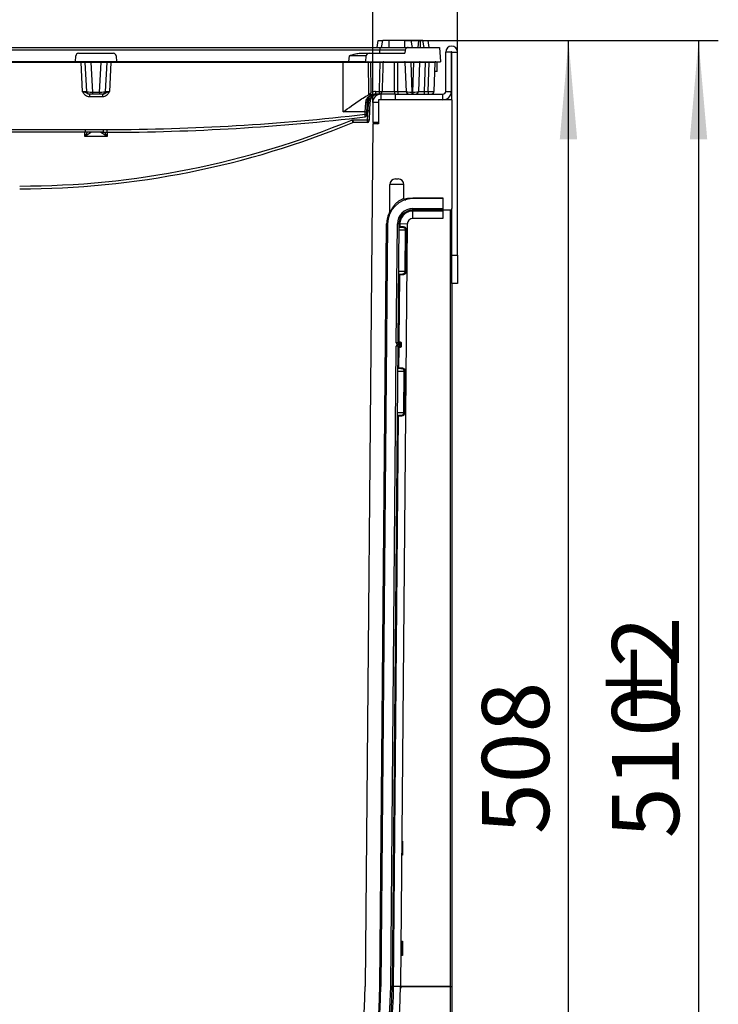
# Model space of a CAD drawing. Units: millimetres. Extents: x 8 to 418, y -29 to 291.
# Drawn here: x 215 to 251, y 198 to 247 of the extents above; entities that cross this region are included whole.
import ezdxf

# ---------------------------------------------------------------- set-up
doc = ezdxf.new("R2010")
doc.units = ezdxf.units.MM
doc.layers.add('FORMAT', color=7, linetype='Continuous')
doc.styles.add('SLDTEXTSTYLE1', font='TXT', dxfattribs={"width": 0.7})
doc.dimstyles.new('SLDDIMSTYLE0', dxfattribs={"dimtxt": 3.393075, "dimasz": 5, "dimexe": 0, "dimexo": 0.0625, "dimgap": 0.848269, "dimtad": 2, "dimdec": 4, "dimlfac": 7, "dimrnd": 1e-09, "dimzin": 12, "dimdsep": 46, "dimtxsty": 'SLDTEXTSTYLE1', "dimsah": 1, "dimcen": 0.09, "dimadec": 0, "dimazin": 3, "dimtfac": 1, "dimtdec": 4, "dimtofl": 0, "dimtmove": 0, "dimatfit": 3, "dimfxl": 0, "dimfrac": 2, "dimtolj": 1, "dimtzin": 12, "dimarcsym": 0})

# ---------------------------------------------------------------- blocks, each defined once
blk = doc.blocks.new('_D_3')
at = {"layer": 'FORMAT'}
for p, q in [((190.336, 243.195), (190.336, 253.214)), ((233.194, 243.195), (233.194, 253.214)), ((190.336, 252.214), (233.194, 252.214))]:
    blk.add_line(p, q, dxfattribs=at)
for points in [[(190.336, 252.214), (195.336, 251.774), (195.336, 252.654)], [(233.194, 252.214), (228.194, 252.654), (228.194, 251.774)]]:
    blk.add_solid(points, dxfattribs=at)
at = {"layer": 'FORMAT', "insert": (207.521, 256.588), "char_height": 3.3931, "attachment_point": 1, "style": 'SLDTEXTSTYLE1'}
blk.add_mtext('300', dxfattribs=at)
blk = doc.blocks.new('_D_4')
at = {"layer": 'FORMAT'}
for p, q in [((186.051, 245.752), (186.051, 259.411)), ((237.479, 245.752), (237.479, 259.411)), ((186.051, 258.411), (237.479, 258.411))]:
    blk.add_line(p, q, dxfattribs=at)
for points in [[(186.051, 258.411), (191.051, 257.971), (191.051, 258.851)], [(237.479, 258.411), (232.479, 258.851), (232.479, 257.971)]]:
    blk.add_solid(points, dxfattribs=at)
at = {"layer": 'FORMAT', "attachment_point": 1, "style": 'SLDTEXTSTYLE1'}
for s, insert, char_height in [('%%p', (211.153, 262.785), 3.3931), ('360', (204.881, 262.785), 3.3931), ('2', (214.261, 262.785), 3.393)]:
    blk.add_mtext(s, dxfattribs=dict(at, insert=insert, char_height=char_height))
blk = doc.blocks.new('_D_5')
at = {"layer": 'FORMAT'}
for p, q in [((234.815, 246.337), (250.665, 246.337)), ((249.665, 246.337), (249.665, 173.337)), ((235.865, 173.337), (250.665, 173.337))]:
    blk.add_line(p, q, dxfattribs=at)
for points in [[(249.665, 246.337), (249.225, 241.337), (250.105, 241.337)], [(249.665, 173.337), (250.105, 178.337), (249.225, 178.337)]]:
    blk.add_solid(points, dxfattribs=at)
at = {"layer": 'FORMAT', "attachment_point": 1, "rotation": 90, "style": 'SLDTEXTSTYLE1'}
for s, insert, char_height in [('2', (245.291, 214.637), 3.393), ('%%p', (245.291, 211.529), 3.3931), ('510', (245.291, 205.983), 3.3931)]:
    blk.add_mtext(s, dxfattribs=dict(at, insert=insert, char_height=char_height))
blk = doc.blocks.new('_D_6')
at = {"layer": 'FORMAT'}
for p, q in [((234.815, 246.337), (244.088, 246.337)), ((243.088, 173.623), (243.088, 246.337)), ((237.122, 173.623), (244.088, 173.623))]:
    blk.add_line(p, q, dxfattribs=at)
for points in [[(243.088, 246.337), (242.648, 241.337), (243.528, 241.337)], [(243.088, 173.623), (243.528, 178.623), (242.648, 178.623)]]:
    blk.add_solid(points, dxfattribs=at)
at = {"layer": 'FORMAT', "insert": (238.714, 206.19), "char_height": 3.3931, "attachment_point": 1, "rotation": 90, "style": 'SLDTEXTSTYLE1'}
blk.add_mtext('508', dxfattribs=at)

msp = doc.modelspace()

# ---------------------------------------------------------------- linework, layer by layer
at = {"color": 7, "linetype": 'Continuous', "lineweight": 25}
for p, q in [((233.409272, 245.980261), (233.472246, 246.337404)), ((233.472246, 246.337404), (233.690723, 246.337404)), ((233.637703, 245.980261), (233.700817, 246.337404)), ((233.637748, 245.980261), (233.700817, 246.337404)), ((233.637757, 245.980261), (233.700817, 246.337404)), ((233.637843, 245.980261), (233.700817, 246.337404)), ((234.01454, 245.980261), (234.015127, 246.337404)), ((234.815079, 246.337404), (234.015127, 246.337404)), ((234.815683, 245.980261), (234.815079, 246.337404)), ((235.192432, 245.980261), (235.129388, 246.337404)), ((235.192419, 245.980261), (235.129388, 246.337404)), ((235.192362, 245.980261), (235.129388, 246.337404)), ((235.19739, 245.980261), (235.134215, 246.337404)), ((235.525986, 246.337404), (235.153846, 246.337404)), ((235.48766, 245.980261), (235.525986, 246.337404)), ((235.598048, 245.980261), (235.599466, 246.337404)), ((235.7909, 245.980261), (235.727844, 246.337404)), ((235.790873, 245.980261), (235.727844, 246.337404)), ((235.752845, 246.337404), (235.986531, 246.337404)), ((236.049505, 245.980261), (235.986531, 246.337404)), ((189.975549, 245.980261), (233.554554, 245.980261)), ((233.554554, 245.849855), (189.975549, 245.849855)), ((218.314216, 245.694547), (220.07303, 245.694547)), ((232.50333, 245.694547), (233.00488, 245.694547)), ((233.00488, 245.694547), (234.82042, 245.694547)), ((233.540966, 245.694547), (233.554554, 245.849855)), ((233.554554, 245.980261), (234.975939, 245.980261)), ((233.554554, 245.980261), (233.554554, 245.849855)), ((233.637655, 245.980261), (233.639882, 245.992854)), ((234.834056, 245.85041), (234.82042, 245.694547)), ((234.975939, 245.980261), (236.559702, 245.980261)), ((236.559702, 245.980261), (236.622194, 245.265975)), ((236.879337, 243.765975), (236.879337, 245.751689)), ((237.165051, 245.751689), (236.879337, 245.751689)), ((237.165051, 243.765975), (237.165051, 245.751689)), ((237.193623, 245.751689), (237.479337, 245.751689)), ((237.193623, 243.337404), (237.193623, 245.751689)), ((237.479337, 235.480261), (237.479337, 245.751689)), ((218.437289, 245.224614), (205.092814, 245.224614)), ((218.156189, 245.265975), (205.373914, 245.265975)), ((218.156189, 245.265975), (218.171554, 245.559166)), ((220.231057, 245.265975), (218.156189, 245.265975)), ((218.437289, 245.224614), (218.437289, 245.265975)), ((218.513994, 243.760989), (218.437289, 245.224614)), ((218.728313, 243.758499), (218.651438, 245.225361)), ((218.933205, 245.23421), (218.933205, 245.265975)), ((219.454041, 245.23421), (218.933205, 245.23421)), ((218.933205, 245.23421), (219.01209, 243.729001)), ((219.375156, 243.729001), (219.454041, 245.23421)), ((219.454041, 245.23421), (219.454041, 245.265975)), ((219.735808, 245.225361), (219.658933, 243.758499)), ((219.949957, 245.224614), (219.873251, 243.760989)), ((219.949957, 245.224614), (219.949957, 245.265975)), ((231.693623, 245.224614), (219.949957, 245.224614)), ((220.215692, 245.559166), (220.231057, 245.265975)), ((231.982599, 245.265975), (220.231057, 245.265975)), ((231.693623, 245.224614), (231.693623, 245.265975)), ((231.693623, 242.725413), (231.693623, 245.224614)), ((232.9737, 245.224614), (231.693623, 245.224614)), ((231.982599, 245.265975), (232.008685, 245.56414)), ((232.83648, 245.265975), (231.982599, 245.265975)), ((232.83648, 245.265975), (232.862566, 245.56414)), ((232.83648, 245.265975), (236.622194, 245.265975)), ((233.078692, 245.224614), (233.078692, 245.265975)), ((233.567148, 245.224614), (233.078692, 245.224614)), ((233.078692, 245.224614), (233.10167, 243.711025)), ((233.567148, 245.224614), (233.567148, 245.265975)), ((234.288157, 245.224614), (233.706144, 245.224614)), ((234.288157, 245.224614), (234.288157, 245.265975)), ((234.288157, 243.760989), (234.288157, 245.224614)), ((234.454176, 245.224614), (234.288157, 245.224614)), ((234.454176, 245.224614), (234.454176, 245.265975)), ((234.454176, 243.760989), (234.454176, 245.224614)), ((234.889035, 243.760989), (234.837924, 245.224614)), ((235.120895, 245.23421), (235.120895, 245.265975)), ((235.26635, 245.23421), (235.120895, 245.23421)), ((235.120895, 245.23421), (235.173458, 243.729001)), ((235.213787, 243.729001), (235.26635, 245.23421)), ((235.26635, 245.23421), (235.26635, 245.265975)), ((235.549321, 245.224614), (235.49821, 243.760989)), ((235.834862, 245.224614), (235.783751, 243.760989)), ((235.834862, 245.224614), (235.834862, 245.265975)), ((236.049495, 245.224614), (235.834862, 245.224614)), ((235.998385, 243.760989), (236.049495, 245.224614)), ((236.049495, 245.224614), (236.049495, 245.265975)), ((236.335036, 245.224614), (236.283925, 243.760989)), ((236.452902, 244.765975), (236.452902, 245.265975)), ((236.452902, 244.765975), (236.31902, 244.765975)), ((218.870974, 243.623118), (218.86171, 243.623118)), ((218.86171, 243.623118), (218.86171, 243.485246)), ((219.01209, 243.623118), (218.870974, 243.623118)), ((219.01209, 243.729001), (219.375156, 243.729001)), ((219.01209, 243.729001), (219.01209, 243.623118)), ((219.375156, 243.623118), (219.01209, 243.623118)), ((219.375156, 243.729001), (219.375156, 243.623118)), ((219.516271, 243.623118), (219.375156, 243.623118)), ((219.525536, 243.623118), (219.516271, 243.623118)), ((219.525536, 243.623118), (219.525536, 243.485246)), ((233.00273, 243.60576), (232.999538, 243.604281)), ((233.335348, 243.760989), (233.527719, 243.760989)), ((233.335348, 243.760989), (233.335348, 243.623118)), ((233.527719, 243.623118), (233.335348, 243.623118)), ((233.527719, 243.623118), (233.527719, 243.760989)), ((233.622194, 243.623118), (233.527719, 243.623118)), ((233.622194, 243.337404), (233.622194, 243.623118)), ((234.33648, 243.623118), (233.622194, 243.623118)), ((233.664852, 243.760989), (234.288157, 243.760989)), ((234.288157, 243.760989), (234.288157, 243.623118)), ((234.288157, 243.760989), (234.454176, 243.760989)), ((234.33648, 243.337404), (234.33648, 243.623118)), ((234.33648, 243.623118), (236.73648, 243.623118)), ((234.454176, 243.760989), (234.454176, 243.623118)), ((235.173458, 243.729001), (235.213787, 243.729001)), ((235.173458, 243.729001), (235.173458, 243.623118)), ((235.213787, 243.729001), (235.213787, 243.623118)), ((235.783751, 243.760989), (235.783751, 243.623118)), ((235.783751, 243.760989), (235.998385, 243.760989)), ((235.998385, 243.760989), (235.998385, 243.623118)), ((236.73648, 243.337404), (236.73648, 243.623118)), ((236.879337, 243.765975), (237.165051, 243.765975)), ((219.525536, 243.485246), (218.86171, 243.485246)), ((232.810207, 242.725413), (232.836034, 243.185368)), ((232.907364, 243.216976), (232.881537, 242.724167)), ((232.957396, 242.804338), (232.979087, 243.190629)), ((233.050417, 243.216976), (233.028727, 242.803092)), ((233.479337, 243.194547), (233.193623, 243.194547)), ((233.193623, 243.194547), (233.193623, 242.194547)), ((233.479337, 243.337404), (233.479337, 242.123118)), ((237.193623, 243.337404), (233.479337, 243.337404)), ((237.193623, 243.337404), (237.193623, 237.837269)), ((232.810207, 242.725413), (231.693623, 242.725413)), ((232.804237, 242.611501), (232.810207, 242.725413)), ((232.881537, 242.724167), (232.875567, 242.610256)), ((232.932664, 242.332418), (232.957396, 242.804338)), ((233.028727, 242.803092), (233.003994, 242.331173)), ((232.167177, 242.332418), (232.932664, 242.332418)), ((232.929051, 242.194547), (232.209864, 242.194547)), ((233.193623, 242.123118), (232.812825, 198.488012)), ((232.929051, 242.194547), (232.932664, 242.332418)), ((233.003994, 242.331173), (233.000382, 242.262237)), ((233.479337, 242.194547), (233.193623, 242.194547)), ((233.479337, 242.123118), (233.193623, 242.123118)), ((204.888522, 241.832418), (218.641581, 241.832418)), ((218.641581, 241.694547), (204.888522, 241.694547)), ((218.641581, 241.832418), (219.550766, 241.832418)), ((218.641581, 241.832418), (218.641581, 241.694547)), ((219.550766, 241.694547), (218.641581, 241.694547)), ((219.550766, 241.832418), (219.550766, 241.694547)), ((219.754115, 241.487739), (218.63313, 241.487739)), ((234.33648, 239.337404), (234.479337, 239.337404)), ((234.765051, 239.051689), (234.050766, 239.051689)), ((234.050766, 237.599801), (234.050766, 239.051689)), ((234.765051, 238.353257), (234.765051, 239.051689)), ((235.220873, 238.380261), (235.220873, 238.337404)), ((235.220873, 238.380261), (236.737909, 238.380261)), ((236.737909, 238.337404), (235.220873, 238.337404)), ((236.737909, 238.380261), (236.737909, 238.337404)), ((236.737909, 238.337404), (236.737909, 237.837404)), ((235.220873, 237.765975), (235.220873, 237.837404)), ((235.220873, 237.837404), (236.737909, 237.837404)), ((236.737909, 237.765975), (235.220873, 237.765975)), ((236.737909, 237.709351), (235.220873, 237.709351)), ((235.220873, 237.335634), (235.220873, 237.709351)), ((236.737909, 237.837404), (236.737909, 237.765975)), ((236.737909, 237.765787), (237.122194, 237.765787)), ((236.737909, 237.709351), (236.737909, 237.335634)), ((237.193623, 235.480261), (237.193623, 237.837269)), ((236.737909, 237.335634), (235.220873, 237.335634)), ((233.555654, 198.481529), (233.892352, 237.063283)), ((233.935207, 237.062909), (233.598509, 198.481155)), ((233.892352, 237.063283), (233.935207, 237.062909)), ((234.382649, 231.038152), (234.435188, 237.058546)), ((234.506614, 237.057923), (234.435188, 237.058546)), ((234.506614, 237.057923), (234.454075, 231.037528)), ((234.658769, 236.880261), (234.55318, 236.880261)), ((234.563236, 237.057429), (234.562063, 236.92304)), ((234.562063, 236.92304), (234.678209, 236.922948)), ((234.936939, 237.054167), (234.563236, 237.057429)), ((234.936939, 237.054167), (234.600241, 198.472413)), ((234.825676, 234.665975), (234.843753, 236.737404)), ((234.843753, 236.737404), (234.881853, 236.737071)), ((234.881853, 236.737071), (234.863776, 234.665643)), ((237.193623, 235.480261), (237.479337, 235.480261)), ((237.193623, 234.051689), (237.193623, 235.480261)), ((237.479337, 235.480261), (237.479337, 234.051689)), ((234.825676, 234.665975), (234.863776, 234.665643)), ((234.540744, 234.480183), (234.5112, 231.094676)), ((234.531862, 234.523118), (234.63745, 234.523118)), ((234.656891, 234.480091), (234.540744, 234.480183)), ((237.479337, 234.051689), (237.193623, 234.051689)), ((237.193623, 234.051689), (237.193623, 198.481677)), ((234.09849, 198.476792), (234.381153, 230.866723)), ((234.452579, 230.8661), (234.169916, 198.476169)), ((234.452579, 230.8661), (234.381153, 230.866723)), ((234.454075, 231.037528), (234.382649, 231.038152)), ((234.466864, 230.880261), (234.466864, 230.951689)), ((234.466864, 230.951689), (234.46836, 230.951689)), ((234.581403, 230.880261), (234.466864, 230.880261)), ((234.46836, 231.023118), (234.46836, 230.951689)), ((234.46836, 231.023118), (234.582401, 231.023118)), ((234.524757, 230.951689), (234.46836, 230.951689)), ((234.508706, 230.808961), (234.499728, 229.780183)), ((234.524757, 230.951689), (234.582401, 231.023118)), ((234.596686, 231.008708), (234.524757, 230.951689)), ((234.595689, 230.894422), (234.524757, 230.951689)), ((234.581403, 230.880261), (234.524757, 230.951689)), ((234.596686, 231.008708), (234.595689, 230.894422)), ((234.634511, 231.008377), (234.633514, 230.894092)), ((234.596434, 229.737404), (234.490846, 229.737404)), ((234.499728, 229.780183), (234.615874, 229.780091)), ((234.763341, 227.523118), (234.781419, 229.594547)), ((234.819518, 229.594214), (234.781419, 229.594547)), ((234.819518, 229.594214), (234.801441, 227.522785)), ((234.47841, 227.337326), (234.226538, 198.475675)), ((234.469527, 227.380261), (234.575115, 227.380261)), ((234.594556, 227.337234), (234.47841, 227.337326)), ((234.801441, 227.522785), (234.763341, 227.523118)), ((234.693623, 205.838027), (234.693623, 205.123741)), ((234.693623, 200.766598), (234.693623, 200.052313)), ((234.622194, 200.696412), (234.622194, 200.138064)), ((233.555654, 198.481529), (233.598509, 198.481155)), ((234.169916, 198.476169), (234.09849, 198.476792)), ((234.600241, 198.472413), (234.226538, 198.475675)), ((234.622194, 198.419758), (234.622194, 198.481156)), ((237.122194, 198.481156), (234.622194, 198.481156)), ((234.622194, 198.481156), (237.122194, 198.481156)), ((234.622194, 198.481156), (234.622194, 198.481156)), ((237.193623, 198.481678), (237.193623, 177.087404))]:
    msp.add_line(p, q, dxfattribs=at)
at = {"color": 8, "linetype": 'Continuous', "lineweight": 25}
for p, q in [((233.229452, 243.585211), (233.159125, 243.585211)), ((232.957396, 242.804338), (232.885739, 242.804338)), ((218.63313, 241.487739), (218.622292, 241.694547)), ((219.764964, 241.694749), (219.754115, 241.487739)), ((237.122194, 198.481156), (237.122194, 237.764359)), ((234.843753, 236.737404), (234.503817, 236.737404)), ((234.48574, 234.665975), (234.825676, 234.665975)), ((234.781419, 229.594547), (234.441482, 229.594547)), ((234.423405, 227.523118), (234.763341, 227.523118)), ((234.664519, 205.838027), (234.693623, 205.838027)), ((234.693623, 205.123741), (234.658286, 205.123741)), ((234.620262, 200.766598), (234.693623, 200.766598)), ((234.693623, 200.052313), (234.614028, 200.052313)), ((234.59972, 198.419758), (234.622194, 198.419758)), ((237.122194, 177.359353), (237.122194, 198.481156))]:
    msp.add_line(p, q, dxfattribs=at)
at = {"color": 7, "linetype": 'Continuous', "lineweight": 25, "flags": 128}
for points in [[(232.999538, 243.604281), (232.995019, 243.889793), (232.976799, 245.031841), (232.9737, 245.224614)], [(232.907364, 243.216976), (232.905684, 243.210279), (232.901414, 243.203969), (232.894713, 243.198282), (232.885831, 243.193428), (232.875098, 243.189589), (232.862912, 243.186908), (232.849727, 243.185483), (232.836034, 243.185368)], [(232.979087, 243.190629), (232.992813, 243.1906), (233.006027, 243.191695), (233.018234, 243.193875), (233.028978, 243.197057), (233.037859, 243.201123), (233.044543, 243.205922), (233.048782, 243.211273), (233.050417, 243.216976)], [(219.745687, 241.832586), (219.745734, 241.805436), (219.745779, 241.779466), (219.745821, 241.755632), (219.745858, 241.734809), (219.745889, 241.717762), (219.745912, 241.705117), (219.745927, 241.697339), (219.745933, 241.694715)], [(234.678209, 236.922948), (234.677823, 236.914611), (234.676707, 236.9066), (234.674906, 236.89922), (234.672488, 236.892753), (234.669545, 236.887448), (234.666191, 236.883507), (234.662552, 236.88108), (234.658769, 236.880261)], [(234.63745, 234.523118), (234.641252, 234.52229), (234.644908, 234.519839), (234.648275, 234.51586), (234.651224, 234.510505), (234.653641, 234.503983), (234.655433, 234.496544), (234.65653, 234.488476), (234.656891, 234.480091)], [(234.615874, 229.780091), (234.615488, 229.771754), (234.614373, 229.763743), (234.612571, 229.756363), (234.610153, 229.749896), (234.607211, 229.744591), (234.603856, 229.74065), (234.600217, 229.738223), (234.596434, 229.737404)], [(234.575115, 227.380261), (234.578918, 227.379433), (234.582573, 227.376982), (234.58594, 227.373003), (234.588889, 227.367648), (234.591306, 227.361126), (234.593098, 227.353687), (234.594196, 227.345619), (234.594556, 227.337234)]]:
    msp.add_lwpolyline(points, dxfattribs=at)
at = {"color": 8, "linetype": 'Continuous', "lineweight": 25, "flags": 128}
msp.add_lwpolyline([(234.782918, 238.306001), (234.963103, 238.355015), (235.220873, 238.380261)], dxfattribs=at)
at = {"color": 7, "linetype": 'Continuous', "lineweight": 25}
for centre, radius, start, end in [((218.314216, 245.551689), 0.142857, 90, 177), ((220.07303, 245.551689), 0.142857, 3, 90), ((233.00488, 245.551689), 0.142857, 90, 175), ((237.179337, 245.751689), 0.3, 0, 180), ((237.179337, 245.751689), 0.014286, 0, 180), ((218.608639, 245.223118), 0.042857, 3, 90), ((219.778606, 245.223118), 0.042857, 90, 177), ((232.935825, 245.228445), 0.038068, 354.2242311, 80.3558018), ((233.74839, 245.223723), 0.042255, 90.742153, 178.7924474), ((234.795093, 245.223118), 0.042857, 2, 90), ((235.592152, 245.223118), 0.042857, 90, 178), ((236.377867, 245.223118), 0.042857, 90, 178), ((218.870974, 243.765975), 0.142857, 183, 270), ((219.516271, 243.765975), 0.142857, 270, 357), ((233.335348, 243.189561), 0.571429, 90, 114.138026), ((233.335348, 243.194547), 0.428571, 90, 117.631029), ((233.622194, 243.194547), 0.428571, 90, 180), ((233.221437, 243.673102), 0.088255, 275.2101121, 293.7193381), ((233.478401, 243.194547), 0.428571, 90, 123.4268861), ((233.596286, 245.509413), 1.749768, 267.7542284, 272.2457716), ((233.524975, 243.762982), 0.139891, 271.1238185, 359.1838913), ((235.031805, 243.765975), 0.142857, 182, 270), ((235.35544, 243.765975), 0.142857, 270, 358), ((236.141155, 243.765975), 0.142857, 270, 358), ((236.73648, 243.765975), 0.142857, 270, 0), ((236.73648, 243.765975), 0.428571, 270, 0), ((233.12018, 243.609249), 0.038663, 244.3764881, 295.1103398), ((233.225456, 243.58605), 0.03779, 233.4767819, 296.4919306), ((219.550766, 354.95349), 113.121072, 270.09872754, 276.7283314), ((232.848841, 243.122855), 0.513295, 265.0147879, 272.9846022), ((232.854811, 243.236766), 0.513295, 265.0147879, 272.9846022), ((233.002001, 243.315691), 0.513295, 265.0147879, 272.9846022), ((215.33648, 282.843348), 43.868073, 270, 292.5609618), ((215.33648, 282.848334), 44.01093, 270, 292.5053423), ((219.550766, 354.958476), 113.263929, 270.09872754, 276.72219985), ((232.209864, 242.123121), 0.071425, 90.0000162, 112.5043154), ((232.209866, 242.123118), 0.071429, 90, 112.5053423), ((232.800575, 242.544132), 0.071429, 276.7221998, 357), ((232.929051, 242.265975), 0.071429, 270, 357), ((232.977268, 242.843771), 0.513295, 265.0147879, 272.9846022), ((233.43648, 242.165975), 0.042857, 270, 359.9268214), ((219.550766, 354.95349), 113.121072, 270, 270.09872754), ((219.550766, 354.958476), 113.263929, 270, 270.09872754), ((234.33648, 239.051689), 0.285714, 90, 180), ((234.479337, 239.051689), 0.285714, 0, 90), ((235.220873, 237.051689), 1.285714, 90, 179.5), ((234.83648, 238.353257), 0.071429, 180, 286.4534744), ((235.220873, 237.051689), 0.785714, 90, 179.5), ((235.220873, 237.051689), 0.714286, 90, 179.5), ((233.979337, 237.599801), 0.071429, 336.1795553, 0), ((235.220873, 237.051689), 0.283945, 90, 179.5), ((234.466864, 230.865975), 0.085714, 90, 179.5), ((234.46836, 231.037404), 0.085714, 179.5, 270), ((234.466864, 230.865975), 0.014286, 90, 179.5), ((234.46836, 231.037404), 0.014286, 179.5, 270), ((234.468358, 231.03749), 0.014283, 179.5108785, 269.8479794), ((234.581403, 230.894547), 0.014286, 270, 359.5), ((234.582401, 231.008832), 0.014286, 359.5, 90), ((234.550766, 200.138064), 0.071429, 337.500153, 0), ((211.765051, 198.671693), 22.836059, 180.5, 359.5), ((211.765051, 198.671693), 22.405718, 180.5, 359.5), ((211.765051, 198.671693), 22.334289, 180.5, 359.5), ((211.765051, 198.671693), 21.834289, 180.5, 359.5), ((211.765051, 198.671693), 21.791432, 180.5, 359.5), ((211.765051, 198.671693), 21.048575, 180.5, 359.5)]:
    msp.add_arc(centre, radius, start, end, dxfattribs=at)
at = {"color": 8, "linetype": 'Continuous', "lineweight": 25}
msp.add_arc((235.220873, 237.051689), 1.328571, 151.7300196, 179.5, dxfattribs=at)
at = {"color": 7, "linetype": 'Continuous', "lineweight": 25}
for centre, major_axis, ratio, start_param, end_param in [((233.543661, 245.837404), (1.291715, 0.012462), 0.009557079, 0.045115435, 1.562271005), ((218.436976, 245.223118), (0.214462, 0.002243), 0.006958114, 0.000291742, 1.569261569), ((218.937662, 245.223118), (0.286225, -0.002269), 0.038632671, 1.586674122, 3.143924493), ((219.449584, 245.223118), (0.286225, 0.002269), 0.038632671, 6.280853468, 7.838103838), ((219.95027, 245.223118), (0.214462, -0.002243), 0.006958114, 1.572331085, 3.141300912), ((232.00106, 245.551689), (0.861507, 0.012469), 0.014321859, 6.281723172, 7.844923302), ((235.123865, 245.223118), (0.285941, -0.001513), 0.038738221, 1.581387128, 3.143150678), ((235.263381, 245.223118), (0.285941, 0.001513), 0.038738221, 6.281627283, 7.843390832), ((235.835158, 245.223118), (0.285836, -0.001495), 0.005227134, 1.571859143, 3.141437494), ((236.049095, 245.223118), (0.285941, 0.001496), 0.005223315, 6.282975539, 7.852553891), ((218.513341, 243.765975), (0.214972, -0.007487), 0.023058468, 4.716230629, 6.285200456), ((219.014027, 243.765975), (0.28572, 0.00735), 0.129153841, 3.145034425, 4.702284795), ((219.373218, 243.765975), (0.28572, -0.00735), 0.129153841, 4.722493166, 6.279743536), ((219.873904, 243.765975), (0.214972, 0.007487), 0.023058468, 3.139577505, 4.708547332), ((235.17475, 243.765975), (0.285717, 0.004901), 0.129295878, 3.1438886, 4.705652149), ((235.212496, 243.765975), (0.285717, -0.004901), 0.129295878, 4.719125812, 6.280889361), ((235.784273, 243.765975), (0.286063, 0.00499), 0.017391399, 3.140681396, 4.710259748), ((235.99821, 243.765975), (0.285714, -0.004984), 0.017433815, 4.713302462, 6.282880814), ((218.63313, 241.480261), (0.33891, 0.214219), 0.015767686, 0.024940434, 1.560830176), ((219.754115, 241.480261), (0.33891, -0.214219), 0.015767686, 1.580762478, 3.11665222), ((234.693623, 200.765975), (0.071428, 0.142853), 0.001745392, 1.567305636, 3.138101963), ((234.693623, 200.051689), (-0.071428, 0.142853), 0.001745392, 4.715879671, 6.277949351)]:
    msp.add_ellipse(centre, major_axis=major_axis, ratio=ratio, start_param=start_param, end_param=end_param, dxfattribs=at)
at = {"color": 8, "linetype": 'Continuous', "lineweight": 25}
for centre, major_axis, ratio, start_param, end_param in [((218.63313, 241.480261), (0.196239, 0.349533), 0.0091345, 0.916003711, 1.554527759), ((219.754115, 241.480261), (-0.196239, 0.349533), 0.0091345, 4.728657548, 5.36730081), ((234.693623, 205.837404), (0.071428, 0.142853), 0.001745392, 1.567305636, 1.994910147), ((234.693623, 205.837404), (0.142857, 0.071427), 0.003490657, 1.56905104, 1.775123909), ((234.693623, 205.123118), (0.142857, -0.071427), 0.003490657, 1.572541614, 1.821386661), ((234.693623, 205.123118), (-0.071428, 0.142853), 0.001745392, 4.715879671, 5.223660863), ((234.693623, 200.765975), (0.142857, 0.071427), 0.003490657, 1.56905104, 2.147526739), ((234.693623, 200.051689), (0.142857, -0.071427), 0.003490657, 1.572541614, 2.179504445)]:
    msp.add_ellipse(centre, major_axis=major_axis, ratio=ratio, start_param=start_param, end_param=end_param, dxfattribs=at)
at = {"color": 7, "linetype": 'Continuous', "lineweight": 25}
for points, knots in [([(234.015127, 246.337404), (233.968934, 246.337404), (233.882149, 246.337404), (233.784215, 246.337404), (233.721898, 246.337404), (233.702348, 246.337404), (233.701108, 246.337404), (233.700817, 246.337404)], [0, 0, 0, 0, 0.2946269477, 0.5535380931, 0.7464666123, 0.9405788586, 1, 1, 1, 1]), ([(235.129388, 246.337404), (235.12639, 246.337404), (235.120376, 246.337404), (235.065055, 246.337404), (234.982058, 246.337404), (234.890279, 246.337404), (234.834162, 246.337404), (234.815079, 246.337404)], [0, 0, 0, 0, 0.195114902, 0.391408131, 0.638644124, 0.877113382, 1, 1, 1, 1]), ([(235.599466, 246.337404), (235.591689, 246.337404), (235.57659, 246.337404), (235.552022, 246.337404), (235.535886, 246.337404), (235.525986, 246.337404)], [0, 0, 0, 0, 0.290979535, 0.564954817, 1, 1, 1, 1]), ([(235.727844, 246.337404), (235.726493, 246.337404), (235.723773, 246.337404), (235.691681, 246.337404), (235.649458, 246.337404), (235.614411, 246.337404), (235.599466, 246.337404)], [0, 0, 0, 0, 0.2498083653, 0.5029131267, 0.7880193159, 1, 1, 1, 1]), ([(232.008685, 245.56414), (232.009371, 245.564418), (232.091053, 245.597477), (232.250178, 245.66489), (232.420376, 245.684829), (232.50333, 245.694547)], [0, 0, 0, 0, 0.004325721, 0.514712538, 1, 1, 1, 1]), ([(234.975939, 245.980261), (234.959938, 245.978697), (234.927934, 245.97557), (234.88531, 245.951136), (234.853092, 245.915163), (234.837771, 245.87906), (234.834892, 245.856857), (234.834056, 245.85041)], [0, 0, 0, 0, 0.226838375, 0.453692339, 0.680256308, 0.907157753, 1, 1, 1, 1]), ([(233.078692, 245.224614), (233.071498, 245.224643), (233.048348, 245.224738), (233.009787, 245.224784), (232.985729, 245.22467), (232.9737, 245.224614)], [0, 0, 0, 0, 0.18393923, 0.59196564, 1, 1, 1, 1]), ([(233.527719, 243.760989), (233.533766, 243.990119), (233.546642, 244.478001), (233.560042, 244.965869), (233.567148, 245.224614)], [0, 0, 0, 0, 0.469642005, 1, 1, 1, 1]), ([(233.706144, 245.224614), (233.701125, 245.224728), (233.690949, 245.224959), (233.657878, 245.225058), (233.615371, 245.224964), (233.583223, 245.22473), (233.567148, 245.224614)], [0, 0, 0, 0, 0.244972625, 0.496566717, 0.748268333, 1, 1, 1, 1]), ([(233.706144, 245.224614), (233.698718, 244.965868), (233.684714, 244.477997), (233.671199, 243.990119), (233.664852, 243.760989)], [0, 0, 0, 0, 0.530355465, 1, 1, 1, 1]), ([(234.837924, 245.224614), (234.833695, 245.224614), (234.825236, 245.224614), (234.759251, 245.224614), (234.662078, 245.224614), (234.554123, 245.224614), (234.48267, 245.224614), (234.454176, 245.224614)], [0, 0, 0, 0, 0.214270001, 0.428583741, 0.64318731, 0.857710155, 1, 1, 1, 1]), ([(218.86171, 243.623118), (218.842622, 243.625109), (218.801712, 243.629376), (218.733114, 243.665071), (218.659243, 243.709673), (218.575488, 243.740421), (218.52612, 243.756941), (218.514369, 243.760864), (218.513994, 243.760989)], [0, 0, 0, 0, 0.145780466, 0.31243844, 0.612177456, 0.907594563, 0.99705242, 1, 1, 1, 1]), ([(218.86171, 243.485246), (218.826561, 243.488856), (218.756336, 243.496066), (218.653587, 243.555473), (218.578104, 243.641023), (218.536571, 243.716451), (218.518173, 243.752697), (218.514186, 243.760609), (218.513994, 243.760989)], [0, 0, 0, 0, 0.22387491, 0.447280574, 0.739768989, 0.943288037, 0.997275076, 1, 1, 1, 1]), ([(219.525536, 243.623118), (219.544624, 243.625109), (219.585534, 243.629376), (219.654132, 243.665071), (219.728002, 243.709673), (219.811758, 243.740421), (219.861125, 243.756941), (219.872876, 243.760864), (219.873251, 243.760989)], [0, 0, 0, 0, 0.145780466, 0.31243844, 0.612177456, 0.907594563, 0.99705242, 1, 1, 1, 1]), ([(219.873251, 243.760989), (219.87306, 243.760609), (219.869073, 243.752697), (219.850674, 243.716451), (219.809142, 243.641023), (219.733658, 243.555473), (219.63091, 243.496066), (219.560685, 243.488856), (219.525536, 243.485246)], [0, 0, 0, 0, 0.002724924, 0.056711963, 0.260231011, 0.552719426, 0.77612509, 1, 1, 1, 1]), ([(231.693623, 242.725413), (231.694489, 242.726053), (231.834004, 242.829148), (232.075543, 243.007341), (232.408248, 243.243585), (232.713215, 243.449655), (232.899126, 243.550055), (232.999538, 243.604281)], [0, 0, 0, 0, 0.001879818, 0.302674266, 0.522542976, 0.742123889, 1, 1, 1, 1]), ([(233.00273, 243.60576), (233.013527, 243.611204), (233.030984, 243.620006), (233.054691, 243.636536), (233.063246, 243.648225), (233.066364, 243.652487)], [0, 0, 0, 0, 0.507469712, 0.820461735, 1, 1, 1, 1]), ([(233.10346, 243.574389), (233.107201, 243.576347), (233.113746, 243.579773), (233.119296, 243.58505), (233.120223, 243.589533), (233.117316, 243.593441), (233.10943, 243.597459), (233.09136, 243.602054), (233.054785, 243.606293), (233.022862, 243.605966), (233.00273, 243.60576)], [0, 0, 0, 0, 0.099376915, 0.173863167, 0.224611647, 0.275871632, 0.336918459, 0.438138109, 0.645657065, 1, 1, 1, 1]), ([(233.10167, 243.711025), (233.101502, 243.710761), (233.089204, 243.691457), (233.077705, 243.671837), (233.066364, 243.652487)], [0, 0, 0, 0, 0.013723925, 1, 1, 1, 1]), ([(233.066364, 243.652487), (233.068672, 243.651443), (233.086326, 243.643455), (233.111032, 243.630162), (233.132336, 243.614165), (233.142226, 243.603617), (233.146965, 243.595366), (233.148258, 243.587591), (233.145525, 243.580061), (233.139702, 243.576269), (233.136587, 243.57424)], [0, 0, 0, 0, 0.039826027, 0.304695173, 0.454164637, 0.557835255, 0.651958844, 0.74316089, 0.862578665, 1, 1, 1, 1]), ([(233.202965, 243.555681), (233.209961, 243.560284), (233.220591, 243.567278), (233.229718, 243.577802), (233.229528, 243.583075), (233.229452, 243.585211)], [0, 0, 0, 0, 0.533791896, 0.811095995, 1, 1, 1, 1]), ([(233.256938, 243.592302), (233.258177, 243.5884), (233.260987, 243.579545), (233.257531, 243.564949), (233.248115, 243.557078), (233.242313, 243.552228)], [0, 0, 0, 0, 0.232125947, 0.526832949, 1, 1, 1, 1]), ([(234.454176, 243.760989), (234.486381, 243.76099), (234.567271, 243.76099), (234.68956, 243.76099), (234.799754, 243.76099), (234.87463, 243.76099), (234.884233, 243.760989), (234.889035, 243.760989)], [0, 0, 0, 0, 0.1419160413, 0.3564583376, 0.5710529896, 0.7855065045, 1, 1, 1, 1]), ([(232.836034, 243.185368), (232.839585, 243.214767), (232.851879, 243.316555), (232.905138, 243.407258), (232.992143, 243.506549), (233.051647, 243.542813), (233.10346, 243.574389)], [0, 0, 0, 0, 0.162992343, 0.564329894, 0.620641224, 1, 1, 1, 1]), ([(233.136587, 243.57424), (233.092877, 243.54477), (232.99624, 243.479615), (232.922557, 243.347521), (232.910506, 243.24397), (232.907364, 243.216976)], [0, 0, 0, 0, 0.379102992, 0.83814646, 1, 1, 1, 1]), ([(232.979087, 243.190629), (232.980262, 243.204269), (232.987019, 243.282706), (233.019057, 243.360123), (233.091855, 243.470406), (233.15015, 243.515147), (233.202965, 243.555681)], [0, 0, 0, 0, 0.0860462387, 0.4948167771, 0.5423074436, 1, 1, 1, 1]), ([(233.242313, 243.552228), (233.19768, 243.514573), (233.108379, 243.439234), (233.057971, 243.308962), (233.051446, 243.229503), (233.050417, 243.216976)], [0, 0, 0, 0, 0.457026012, 0.914402657, 1, 1, 1, 1]), ([(232.808936, 242.473194), (232.808855, 242.474741), (232.808692, 242.477831), (232.807837, 242.50196), (232.806635, 242.537625), (232.805361, 242.576499), (232.804542, 242.601982), (232.804237, 242.611501)], [0, 0, 0, 0, 0.216798472, 0.43303662, 0.649984404, 0.869241954, 1, 1, 1, 1]), ([(232.875567, 242.610256), (232.875315, 242.605449), (232.874642, 242.592593), (232.873614, 242.572979), (232.872669, 242.554958), (232.872029, 242.542747), (232.871947, 242.541178), (232.871906, 242.540393)], [0, 0, 0, 0, 0.131440943, 0.351549835, 0.568657824, 0.784303027, 1, 1, 1, 1]), ([(232.182525, 242.189108), (232.1823, 242.190734), (232.181847, 242.193995), (232.179105, 242.21899), (232.175182, 242.25575), (232.171056, 242.29506), (232.168314, 242.321443), (232.167272, 242.331499), (232.167177, 242.332418)], [0, 0, 0, 0, 0.2120710114, 0.4251948046, 0.641919967, 0.8641372058, 0.9875774089, 1, 1, 1, 1]), ([(232.167177, 242.332418), (232.167442, 242.331533), (232.170344, 242.321848), (232.177983, 242.296441), (232.189464, 242.258595), (232.200367, 242.223223), (232.20798, 242.199195), (232.209237, 242.196093), (232.209864, 242.194547)], [0, 0, 0, 0, 0.012422168, 0.135860538, 0.358080436, 0.574810164, 0.787934172, 1, 1, 1, 1]), ([(234.050766, 237.599801), (234.050766, 237.599801), (234.051696, 237.602346), (234.055122, 237.611515), (234.057591, 237.61805), (234.066347, 237.640568), (234.074151, 237.659833), (234.091737, 237.700234), (234.10162, 237.721681), (234.123402, 237.765775), (234.135291, 237.788396), (234.173372, 237.856099), (234.202151, 237.901446), (234.251469, 237.968941), (234.268955, 237.991351), (234.305483, 238.035017), (234.324608, 238.056389), (234.364767, 238.098154), (234.385972, 238.118697), (234.429663, 238.157927), (234.452062, 238.17656), (234.497893, 238.21182), (234.521591, 238.2286), (234.567761, 238.258758), (234.590391, 238.272285), (234.634126, 238.296457), (234.655188, 238.307045), (234.692356, 238.324473), (234.709019, 238.331598), (234.736369, 238.34271), (234.746898, 238.346656), (234.761331, 238.351962), (234.765051, 238.353257), (234.765051, 238.353257)], [0, 0, 0, 0, 0.03125, 0.03125, 0.0625, 0.0625, 0.125, 0.125, 0.1875, 0.1875, 0.25, 0.25, 0.375, 0.375, 0.4375, 0.4375, 0.5, 0.5, 0.5625, 0.5625, 0.625, 0.625, 0.6875, 0.6875, 0.75, 0.75, 0.8125, 0.8125, 0.875, 0.875, 0.9375, 0.9375, 1, 1, 1, 1]), ([(235.220873, 237.709351), (235.135263, 237.709351), (235.049687, 237.692426), (234.891358, 237.627249), (234.818668, 237.579022), (234.69707, 237.458481), (234.648211, 237.386214), (234.581654, 237.22846), (234.563983, 237.143035), (234.563236, 237.057429)], [0, 0, 0, 0, 0.25, 0.25, 0.5, 0.5, 0.75, 0.75, 1, 1, 1, 1]), ([(235.220873, 237.765975), (235.220873, 237.765975), (235.220873, 237.765857), (235.220873, 237.762466), (235.220873, 237.759239), (235.220873, 237.748811), (235.220873, 237.74142), (235.220873, 237.725324), (235.220873, 237.717003), (235.220873, 237.709351)], [0, 0, 0, 0, 0.25, 0.25, 0.5, 0.5, 0.75, 0.75, 1, 1, 1, 1]), ([(236.737909, 237.765975), (236.737909, 237.765855), (236.737909, 237.765631), (236.737909, 237.763447), (236.737909, 237.759825), (236.737909, 237.752427), (236.737909, 237.735022), (236.737909, 237.718722), (236.737909, 237.709351)], [0, 0, 0, 0, 0.1545275696, 0.2875472771, 0.4016797724, 0.5010514055, 0.7131516491, 1, 1, 1, 1]), ([(237.122194, 237.765787), (237.141066, 237.765787), (237.159517, 237.773538), (237.185865, 237.799897), (237.193623, 237.818397), (237.193623, 237.837269)], [0, 0, 0, 0, 0.5, 0.5, 1, 1, 1, 1]), ([(234.55318, 236.880261), (234.538011, 236.880261), (234.520368, 236.880261), (234.506946, 236.880261), (234.505064, 236.880261)], [0, 0, 0, 0, 0.859772322, 1, 1, 1, 1]), ([(234.505434, 236.922744), (234.505434, 236.922744), (234.505579, 236.922743), (234.508886, 236.92276), (234.512069, 236.922781), (234.522799, 236.922875), (234.530137, 236.92293), (234.545593, 236.92301), (234.553759, 236.923047), (234.562063, 236.92304)], [0, 0, 0, 0, 0.25, 0.25, 0.5, 0.5, 0.75, 0.75, 1, 1, 1, 1]), ([(234.506614, 237.057923), (234.506614, 237.057923), (234.506732, 237.057922), (234.510123, 237.057892), (234.51335, 237.057864), (234.523777, 237.057773), (234.531168, 237.057708), (234.547263, 237.057568), (234.555585, 237.057495), (234.563236, 237.057429)], [0, 0, 0, 0, 0.25, 0.25, 0.5, 0.5, 0.75, 0.75, 1, 1, 1, 1]), ([(234.562063, 236.92304), (234.562059, 236.911833), (234.5611, 236.900703), (234.557812, 236.884869), (234.555503, 236.880261), (234.55318, 236.880261)], [0, 0, 0, 0, 0.5, 0.5, 1, 1, 1, 1]), ([(234.843753, 236.737404), (234.844051, 236.763615), (234.839613, 236.789104), (234.820786, 236.830732), (234.806233, 236.846385), (234.770993, 236.867178), (234.750278, 236.872873), (234.706464, 236.879371), (234.682967, 236.880261), (234.658769, 236.880261)], [0, 0, 0, 0, 0.25, 0.25, 0.5, 0.5, 0.75, 0.75, 1, 1, 1, 1]), ([(234.678209, 236.922948), (234.707184, 236.922925), (234.734644, 236.921484), (234.784241, 236.911798), (234.806837, 236.903384), (234.834708, 236.881995), (234.843096, 236.873298), (234.857351, 236.852975), (234.863398, 236.84108), (234.87287, 236.814777), (234.876382, 236.800224), (234.880951, 236.769348), (234.881996, 236.753451), (234.881853, 236.737071)], [0, 0, 0, 0, 0.25, 0.25, 0.5, 0.5, 0.625, 0.625, 0.75, 0.75, 0.875, 0.875, 1, 1, 1, 1]), ([(234.63745, 234.523118), (234.66175, 234.523118), (234.685063, 234.523986), (234.729373, 234.530548), (234.749993, 234.536181), (234.776943, 234.551921), (234.785016, 234.558263), (234.799319, 234.573785), (234.805498, 234.583015), (234.815304, 234.603587), (234.819109, 234.615313), (234.824173, 234.639824), (234.825527, 234.652796), (234.825676, 234.665975)], [0, 0, 0, 0, 0.25, 0.25, 0.5, 0.5, 0.625, 0.625, 0.75, 0.75, 0.875, 0.875, 1, 1, 1, 1]), ([(234.863776, 234.665643), (234.863632, 234.649195), (234.862263, 234.632989), (234.857163, 234.602355), (234.853329, 234.58761), (234.843425, 234.561509), (234.837228, 234.549728), (234.822542, 234.529358), (234.814188, 234.520871), (234.785891, 234.499455), (234.763359, 234.491118), (234.713071, 234.481414), (234.685947, 234.480068), (234.656891, 234.480091)], [0, 0, 0, 0, 0.125, 0.125, 0.25, 0.25, 0.375, 0.375, 0.5, 0.5, 0.75, 0.75, 1, 1, 1, 1]), ([(234.540744, 234.480183), (234.532439, 234.48019), (234.524073, 234.480152), (234.508645, 234.480072), (234.501371, 234.480016), (234.49069, 234.479923), (234.487509, 234.479902), (234.484244, 234.479886), (234.484116, 234.479887), (234.484116, 234.479887)], [0, 0, 0, 0, 0.25, 0.25, 0.5, 0.5, 0.75, 0.75, 1, 1, 1, 1]), ([(234.484493, 234.523118), (234.49457, 234.523118), (234.509646, 234.523118), (234.52633, 234.523118), (234.531862, 234.523118)], [0, 0, 0, 0, 0.668413162, 1, 1, 1, 1]), ([(234.531862, 234.523118), (234.53419, 234.523118), (234.536504, 234.518488), (234.539793, 234.502588), (234.540749, 234.491416), (234.540744, 234.480183)], [0, 0, 0, 0, 0.5, 0.5, 1, 1, 1, 1]), ([(234.452578, 230.866019), (234.452576, 230.865786), (234.452599, 230.864803), (234.456442, 230.860456), (234.458415, 230.858499), (234.463882, 230.853726), (234.467418, 230.850862), (234.477755, 230.841958), (234.484548, 230.835481), (234.497383, 230.822364), (234.503505, 230.815605), (234.508706, 230.808961)], [0, 0, 0, 0, 0.25, 0.25, 0.375, 0.375, 0.5, 0.5, 0.75, 0.75, 1, 1, 1, 1]), ([(234.5112, 231.094676), (234.505902, 231.088036), (234.499689, 231.081295), (234.486676, 231.06822), (234.479797, 231.061767), (234.469329, 231.052892), (234.465737, 231.050032), (234.46014, 231.045242), (234.458102, 231.043264), (234.454123, 231.038862), (234.454078, 231.037851), (234.454076, 231.037612)], [0, 0, 0, 0, 0.25, 0.25, 0.5, 0.5, 0.625, 0.625, 0.75, 0.75, 1, 1, 1, 1]), ([(234.508706, 230.808961), (234.50374, 230.81552), (234.494655, 230.827518), (234.484008, 230.844361), (234.47576, 230.858815), (234.470194, 230.871092), (234.467155, 230.878742), (234.466938, 230.879679), (234.466823, 230.880175)], [0, 0, 0, 0, 0.203204459, 0.371707358, 0.501683338, 0.649512837, 0.814543344, 1, 1, 1, 1]), ([(234.46832, 231.023207), (234.468245, 231.023467), (234.468247, 231.024478), (234.470913, 231.030282), (234.472231, 231.033058), (234.475618, 231.040348), (234.477751, 231.044772), (234.484684, 231.057273), (234.489968, 231.065251), (234.500524, 231.080595), (234.505902, 231.088036), (234.5112, 231.094676)], [0, 0, 0, 0, 0.25, 0.25, 0.375, 0.375, 0.5, 0.5, 0.75, 0.75, 1, 1, 1, 1]), ([(234.633514, 230.894092), (234.633352, 230.890235), (234.633033, 230.882641), (234.631008, 230.871554), (234.627826, 230.861014), (234.623374, 230.851032), (234.617661, 230.841618), (234.608891, 230.830478), (234.596265, 230.81916), (234.578424, 230.810503), (234.56551, 230.809523), (234.558982, 230.809028)], [0, 0, 0, 0, 0.089053652, 0.175339936, 0.260287411, 0.345392062, 0.432141711, 0.521942409, 0.685824978, 0.841196707, 1, 1, 1, 1]), ([(234.581403, 230.880261), (234.578776, 230.880261), (234.575617, 230.88046), (234.569157, 230.875958), (234.566076, 230.87141), (234.561802, 230.857834), (234.56048, 230.848793), (234.559057, 230.82926), (234.558991, 230.819017), (234.558982, 230.809028)], [0, 0, 0, 0, 0.25, 0.25, 0.5, 0.5, 0.75, 0.75, 1, 1, 1, 1]), ([(234.582401, 231.023118), (234.579736, 231.023118), (234.576584, 231.02295), (234.570181, 231.027494), (234.56714, 231.032051), (234.562915, 231.045669), (234.561607, 231.054756), (234.560217, 231.074406), (234.560168, 231.084706), (234.560177, 231.09474)], [0, 0, 0, 0, 0.25, 0.25, 0.5, 0.5, 0.75, 0.75, 1, 1, 1, 1]), ([(234.560177, 231.09474), (234.563514, 231.094619), (234.570095, 231.09438), (234.579626, 231.092279), (234.588634, 231.088882), (234.59711, 231.084078), (234.605057, 231.077906), (234.615029, 231.067785), (234.625391, 231.052727), (234.633293, 231.031286), (234.634101, 231.016102), (234.634511, 231.008377)], [0, 0, 0, 0, 0.080356138, 0.158441731, 0.235762364, 0.313867871, 0.394262712, 0.478328529, 0.654363358, 0.824156522, 1, 1, 1, 1]), ([(234.595689, 230.894422), (234.595689, 230.894422), (234.595742, 230.894421), (234.597853, 230.894403), (234.599904, 230.894385), (234.606746, 230.894325), (234.611647, 230.894283), (234.622493, 230.894188), (234.62821, 230.894138), (234.633514, 230.894092)], [0, 0, 0, 0, 0.25, 0.25, 0.5, 0.5, 0.75, 0.75, 1, 1, 1, 1]), ([(234.596686, 231.008708), (234.596686, 231.008708), (234.596739, 231.008707), (234.59885, 231.008689), (234.600901, 231.008671), (234.607744, 231.008611), (234.612644, 231.008568), (234.623491, 231.008474), (234.629207, 231.008424), (234.634511, 231.008377)], [0, 0, 0, 0, 0.25, 0.25, 0.5, 0.5, 0.75, 0.75, 1, 1, 1, 1]), ([(234.490846, 229.737404), (234.475676, 229.737404), (234.458033, 229.737404), (234.444611, 229.737404), (234.442729, 229.737404)], [0, 0, 0, 0, 0.859772322, 1, 1, 1, 1]), ([(234.4431, 229.779887), (234.4431, 229.779887), (234.443244, 229.779886), (234.446551, 229.779903), (234.449734, 229.779924), (234.460465, 229.780017), (234.467802, 229.780073), (234.483258, 229.780152), (234.491424, 229.78019), (234.499728, 229.780183)], [0, 0, 0, 0, 0.25, 0.25, 0.5, 0.5, 0.75, 0.75, 1, 1, 1, 1]), ([(234.499728, 229.780183), (234.499724, 229.768976), (234.498765, 229.757846), (234.495477, 229.742011), (234.493168, 229.737404), (234.490846, 229.737404)], [0, 0, 0, 0, 0.5, 0.5, 1, 1, 1, 1]), ([(234.781419, 229.594547), (234.781716, 229.620758), (234.777278, 229.646247), (234.758451, 229.687875), (234.743898, 229.703527), (234.708658, 229.724321), (234.687943, 229.730015), (234.64413, 229.736514), (234.620633, 229.737404), (234.596434, 229.737404)], [0, 0, 0, 0, 0.25, 0.25, 0.5, 0.5, 0.75, 0.75, 1, 1, 1, 1]), ([(234.615874, 229.780091), (234.644849, 229.780068), (234.67231, 229.778627), (234.721907, 229.768941), (234.744503, 229.760526), (234.772373, 229.739138), (234.780761, 229.730441), (234.795017, 229.710118), (234.801063, 229.698223), (234.810535, 229.671919), (234.814047, 229.657367), (234.818616, 229.626491), (234.819661, 229.610594), (234.819518, 229.594214)], [0, 0, 0, 0, 0.25, 0.25, 0.5, 0.5, 0.625, 0.625, 0.75, 0.75, 0.875, 0.875, 1, 1, 1, 1]), ([(234.47841, 227.337326), (234.470104, 227.337333), (234.461739, 227.337294), (234.44631, 227.337215), (234.439036, 227.337159), (234.428352, 227.337066), (234.425173, 227.337045), (234.421909, 227.337028), (234.421781, 227.33703), (234.421781, 227.33703)], [0, 0, 0, 0, 0.25, 0.25, 0.5, 0.5, 0.75, 0.75, 1, 1, 1, 1]), ([(234.422158, 227.380261), (234.432304, 227.380261), (234.447388, 227.380261), (234.464066, 227.380261), (234.469527, 227.380261)], [0, 0, 0, 0, 0.672581844, 1, 1, 1, 1]), ([(234.469527, 227.380261), (234.471855, 227.380261), (234.474169, 227.375631), (234.477458, 227.359731), (234.478414, 227.348559), (234.47841, 227.337326)], [0, 0, 0, 0, 0.5, 0.5, 1, 1, 1, 1]), ([(234.575115, 227.380261), (234.599415, 227.380261), (234.622729, 227.381129), (234.667038, 227.387691), (234.687658, 227.393324), (234.714608, 227.409064), (234.722681, 227.415406), (234.736984, 227.430928), (234.743163, 227.440158), (234.752969, 227.46073), (234.756774, 227.472456), (234.761838, 227.496967), (234.763192, 227.509939), (234.763341, 227.523118)], [0, 0, 0, 0, 0.25, 0.25, 0.5, 0.5, 0.625, 0.625, 0.75, 0.75, 0.875, 0.875, 1, 1, 1, 1]), ([(234.801441, 227.522785), (234.801298, 227.506337), (234.799928, 227.490132), (234.794829, 227.459498), (234.790994, 227.444753), (234.78109, 227.418652), (234.774893, 227.406871), (234.760207, 227.386501), (234.751853, 227.378014), (234.723556, 227.356598), (234.701024, 227.348261), (234.650737, 227.338557), (234.623612, 227.337211), (234.594556, 227.337234)], [0, 0, 0, 0, 0.125, 0.125, 0.25, 0.25, 0.375, 0.375, 0.5, 0.5, 0.75, 0.75, 1, 1, 1, 1]), ([(234.226538, 198.475675), (234.21441, 197.086329), (234.073008, 195.698139), (233.536499, 192.971628), (233.141403, 191.633359), (232.111062, 189.052643), (231.475838, 187.810245), (229.987042, 185.463933), (229.1335, 184.360064), (227.237368, 182.328717), (226.194815, 181.401278), (223.956451, 179.754642), (222.760684, 179.035477), (220.256944, 177.83009), (218.949019, 177.343892), (216.265868, 176.62114), (214.890694, 176.384601), (213.505477, 176.276951)], [0, 0, 0, 0, 0.125, 0.125, 0.25, 0.25, 0.375, 0.375, 0.5, 0.5, 0.625, 0.625, 0.75, 0.75, 0.875, 0.875, 1, 1, 1, 1]), ([(234.169916, 198.476169), (234.169916, 198.476169), (234.170035, 198.476168), (234.173425, 198.476138), (234.176652, 198.47611), (234.187079, 198.476019), (234.19447, 198.475954), (234.210565, 198.475814), (234.218887, 198.475741), (234.226538, 198.475675)], [0, 0, 0, 0, 0.25, 0.25, 0.5, 0.5, 0.75, 0.75, 1, 1, 1, 1]), ([(237.122194, 198.481156), (237.140894, 198.481156), (237.159479, 198.481223), (237.185925, 198.481454), (237.193623, 198.481616), (237.193623, 198.481779)], [0, 0, 0, 0, 0.5, 0.5, 1, 1, 1, 1])]:
    msp.add_open_spline(points, degree=3, knots=knots, dxfattribs=at)
for points in [[(234.558982, 230.809028), (234.542491, 230.809003), (234.525698, 230.808982), (234.508706, 230.808961)], [(234.5112, 231.094676), (234.527746, 231.094695), (234.544103, 231.094717), (234.560177, 231.09474)], [(234.622194, 200.696412), (234.622194, 200.701482), (234.621661, 200.706495), (234.620594, 200.71145)]]:
    msp.add_open_spline(points, degree=3, dxfattribs=at)

# ---------------------------------------------------------------- dimensions: what is measured, and where the dimension line sits
at = {"layer": 'FORMAT'}
dim = msp.add_linear_dim(base=(237.479337, 258.410807), p1=(186.050766, 245.751689), p2=(237.479337, 245.751689), text='<>%%p2', dimstyle='SLDDIMSTYLE0', dxfattribs=at)
dim.commit()
dim.dimension.update_dxf_attribs({"geometry": '_D_4', "text_midpoint": (210.657226, 258.410807), "dimtype": 160})
dim = msp.add_linear_dim(base=(233.193623, 252.213798), p1=(190.33648, 243.194547), p2=(233.193623, 243.194547), dimstyle='SLDDIMSTYLE0', dxfattribs=at)
dim.commit()
dim.dimension.update_dxf_attribs({"geometry": '_D_3', "text_midpoint": (210.657226, 252.213798), "dimtype": 160})
dim = msp.add_linear_dim(base=(249.664959, 173.337404), p1=(234.815079, 246.337404), p2=(235.865051, 173.337404), angle=90, text='<>%%p2', dimstyle='SLDDIMSTYLE0', dxfattribs=at)
dim.commit()
dim.dimension.update_dxf_attribs({"geometry": '_D_5', "text_midpoint": (249.664959, 211.396087), "dimtype": 160})
dim = msp.add_linear_dim(base=(243.088045, 246.337404), p1=(237.122194, 173.623118), p2=(234.815079, 246.337404), angle=90, dimstyle='SLDDIMSTYLE0', dxfattribs=at)
dim.commit()
dim.dimension.update_dxf_attribs({"geometry": '_D_6', "text_midpoint": (243.088045, 209.326122), "dimtype": 160})

doc.saveas('drawing.dxf')
